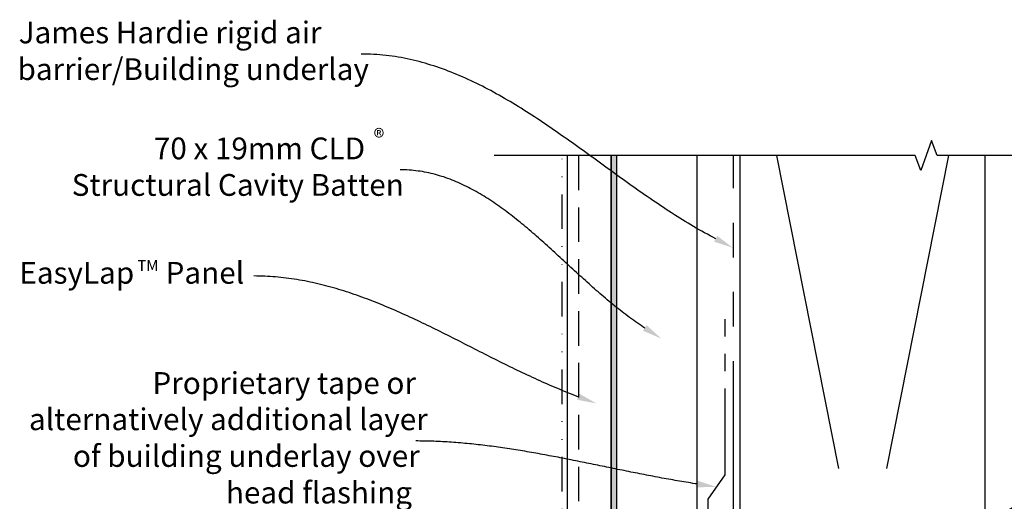
# Model space of a CAD drawing. Extents: x -131 to 195, y -142 to 219.
# Drawn here: x -131 to 50, y 131 to 219 of the extents above; entities that cross this region are included whole.
import ezdxf

# ---------------------------------------------------------------- set-up
doc = ezdxf.new("R2010")
doc.units = 0
for name, pattern in [('DIVIDE2', [15.875, 6.35, -3.175, 0, -3.175, 0, -3.175]), ('HIDDEN', [9.525, 6.35, -3.175]), ('PHANTOM', [63.5, 31.75, -6.35, 6.35, -6.35, 6.35, -6.35]), ('PHANTOM2', [31.75, 15.875, -3.175, 3.175, -3.175, 3.175, -3.175])]:
    doc.linetypes.add(name, pattern=pattern)
doc.layers.get('0').update_dxf_attribs({"linetype": 'CONTINUOUS'})
doc.styles.add('DIMS', font='txt')

# ---------------------------------------------------------------- blocks, each defined once
blk = doc.blocks.new('*U16')
at = {"linetype": 'CONTINUOUS'}
for p, q in [((-22.47, 194.5), (-22.47, 127.53)), ((-21.47, 194.5), (-21.47, 127.53)), ((-22.47, 127.53), (-22.47, 119.65)), ((-21.47, 127.53), (-21.47, 119.65)), ((-22.47, 119.65), (-22.47, 99.11)), ((-21.47, 119.65), (-21.47, 99.11)), ((-22.47, 97.11), (-22.47, 83.11)), ((-21.47, 97.11), (-21.47, 83.11)), ((-22.47, 83.11), (-22.47, 73.59)), ((-21.47, 83.11), (-21.47, 73.59))]:
    blk.add_line(p, q, dxfattribs=at)
for points in [[(-22.47, 194.5), (-22.47, 127.53), (-21.47, 127.53)], [(-22.47, 127.53), (-22.47, 119.65), (-21.47, 119.65)], [(-22.47, 119.65), (-22.47, 99.11), (-21.47, 99.11)], [(-22.47, 97.11), (-22.47, 83.11), (-21.47, 83.11)], [(-22.47, 83.11), (-22.47, 73.59), (-21.47, 73.59)]]:
    blk.add_solid(points, dxfattribs=at)
at = {"linetype": 'CONTINUOUS', "extrusion": (0, 0, -1)}
for points in [[(22.47, 194.5), (21.47, 194.5), (21.47, 127.53)], [(22.47, 127.53), (21.47, 127.53), (21.47, 119.65)], [(22.47, 119.65), (21.47, 119.65), (21.47, 99.11)], [(22.47, 97.11), (21.47, 97.11), (21.47, 83.11)], [(22.47, 83.11), (21.47, 83.11), (21.47, 73.59)]]:
    blk.add_solid(points, dxfattribs=at)
blk = doc.blocks.new('*U29')
blk.add_polyline3d([(44.86, 126.03, 0), (45.47, 126.37, 0), (46.09, 126.72, 0), (46.7, 127.07, 0), (47.31, 127.42, 0), (47.92, 127.79, 0), (48.53, 128.15, 0), (49.13, 128.52, 0), (49.74, 128.9, 0), (50.34, 129.28, 0), (50.95, 129.66, 0), (51.55, 130.05, 0), (52.15, 130.44, 0), (52.75, 130.84, 0), (53.35, 131.24, 0), (53.95, 131.64, 0), (54.55, 132.05, 0), (55.14, 132.46, 0), (55.74, 132.87, 0), (56.33, 133.29, 0), (56.93, 133.71, 0), (57.52, 134.13, 0), (58.12, 134.56, 0), (58.71, 134.98, 0), (59.3, 135.41, 0), (59.89, 135.85, 0), (60.48, 136.28, 0), (61.07, 136.72, 0), (61.66, 137.16, 0), (62.25, 137.59, 0), (62.84, 138.04, 0), (63.43, 138.48, 0), (64.02, 138.93, 0), (64.6, 139.37, 0), (65.19, 139.82, 0), (65.78, 140.27, 0), (66.36, 140.72, 0), (66.95, 141.17, 0), (67.54, 141.62, 0), (68.12, 142.07, 0), (68.71, 142.52, 0), (69.3, 142.97, 0), (69.88, 143.42, 0), (70.47, 143.88, 0), (71.05, 144.33, 0), (71.64, 144.78, 0), (72.23, 145.23, 0), (72.81, 145.68, 0), (73.4, 146.13, 0), (73.98, 146.58, 0), (74.57, 147.03, 0), (75.16, 147.48, 0), (75.75, 147.93, 0), (76.33, 148.37, 0), (76.92, 148.82, 0), (77.51, 149.26, 0), (78.1, 149.7, 0), (78.69, 150.14, 0), (79.28, 150.58, 0), (79.87, 151.01, 0), (80.46, 151.45, 0), (81.05, 151.88, 0), (81.64, 152.31, 0), (82.23, 152.74, 0), (82.83, 153.16, 0), (83.42, 153.58, 0), (84.02, 154, 0), (84.61, 154.41, 0), (85.21, 154.83, 0), (85.81, 155.24, 0), (86.4, 155.64, 0), (87, 156.04, 0), (87.6, 156.44, 0), (88.2, 156.84, 0), (88.8, 157.23, 0), (89.41, 157.61, 0), (90.01, 158, 0), (90.62, 158.38, 0), (91.22, 158.75, 0), (91.83, 159.12, 0), (92.44, 159.49, 0), (93.05, 159.84, 0), (93.66, 160.2, 0), (94.27, 160.55, 0), (94.88, 160.9, 0), (95.5, 161.24, 0), (96.12, 161.57, 0), (96.73, 161.9, 0), (97.35, 162.22, 0), (97.97, 162.54, 0), (98.59, 162.85, 0), (99.22, 163.16, 0), (99.84, 163.46, 0), (100.47, 163.75, 0), (101.1, 164.04, 0), (101.73, 164.32, 0), (102.36, 164.59, 0), (103, 164.86, 0), (103.63, 165.12, 0), (104.27, 165.37, 0), (104.91, 165.62, 0), (105.55, 165.86, 0), (106.19, 166.09, 0), (106.83, 166.31, 0), (107.48, 166.53, 0), (108.13, 166.74, 0), (108.78, 166.94, 0), (109.43, 167.13, 0), (110.09, 167.32, 0), (110.75, 167.49, 0), (111.41, 167.66, 0), (112.07, 167.82, 0), (112.73, 167.97, 0), (113.4, 168.11, 0), (114.06, 168.24, 0), (114.73, 168.37, 0), (115.41, 168.48, 0), (116.08, 168.59, 0), (116.76, 168.68, 0), (117.44, 168.77, 0), (118.12, 168.85, 0), (118.81, 168.91, 0), (119.5, 168.97, 0), (120.19, 169.02, 0), (120.88, 169.05, 0), (121.58, 169.08, 0), (122.27, 169.09, 0), (122.97, 169.1, 0)])
at = {"linetype": 'CONTINUOUS'}
blk.add_solid([(45.15, 125.5), (41.71, 124.29), (44.57, 126.55)], dxfattribs=at)
blk = doc.blocks.new('*U43')
blk.add_polyline3d([(-6.64, 134.17, 0), (-7.05, 134.23, 0), (-7.45, 134.29, 0), (-7.86, 134.36, 0), (-8.27, 134.42, 0), (-8.68, 134.49, 0), (-9.08, 134.56, 0), (-9.49, 134.63, 0), (-9.9, 134.69, 0), (-10.3, 134.76, 0), (-10.71, 134.84, 0), (-11.11, 134.91, 0), (-11.52, 134.98, 0), (-11.93, 135.05, 0), (-12.33, 135.12, 0), (-12.74, 135.2, 0), (-13.15, 135.27, 0), (-13.55, 135.35, 0), (-13.96, 135.42, 0), (-14.36, 135.5, 0), (-14.77, 135.58, 0), (-15.18, 135.65, 0), (-15.58, 135.73, 0), (-15.99, 135.81, 0), (-16.39, 135.89, 0), (-16.8, 135.97, 0), (-17.21, 136.05, 0), (-17.61, 136.13, 0), (-18.02, 136.21, 0), (-18.42, 136.29, 0), (-18.83, 136.37, 0), (-19.23, 136.45, 0), (-19.64, 136.53, 0), (-20.04, 136.62, 0), (-20.45, 136.7, 0), (-20.86, 136.78, 0), (-21.26, 136.86, 0), (-21.67, 136.94, 0), (-22.07, 137.03, 0), (-22.48, 137.11, 0), (-22.88, 137.19, 0), (-23.29, 137.28, 0), (-23.69, 137.36, 0), (-24.1, 137.44, 0), (-24.51, 137.52, 0), (-24.91, 137.61, 0), (-25.32, 137.69, 0), (-25.72, 137.77, 0), (-26.13, 137.85, 0), (-26.53, 137.94, 0), (-26.94, 138.02, 0), (-27.34, 138.1, 0), (-27.75, 138.18, 0), (-28.16, 138.27, 0), (-28.56, 138.35, 0), (-28.97, 138.43, 0), (-29.37, 138.51, 0), (-29.78, 138.59, 0), (-30.18, 138.67, 0), (-30.59, 138.75, 0), (-31, 138.83, 0), (-31.4, 138.91, 0), (-31.81, 138.99, 0), (-32.21, 139.07, 0), (-32.62, 139.14, 0), (-33.03, 139.22, 0), (-33.43, 139.3, 0), (-33.84, 139.37, 0), (-34.24, 139.45, 0), (-34.65, 139.53, 0), (-35.06, 139.6, 0), (-35.46, 139.67, 0), (-35.87, 139.75, 0), (-36.27, 139.82, 0), (-36.68, 139.89, 0), (-37.09, 139.96, 0), (-37.49, 140.03, 0), (-37.9, 140.1, 0), (-38.31, 140.17, 0), (-38.71, 140.24, 0), (-39.12, 140.3, 0), (-39.53, 140.37, 0), (-39.93, 140.44, 0), (-40.34, 140.5, 0), (-40.75, 140.56, 0), (-41.15, 140.62, 0), (-41.56, 140.69, 0), (-41.97, 140.75, 0), (-42.38, 140.81, 0), (-42.78, 140.87, 0), (-43.19, 140.92, 0), (-43.6, 140.98, 0), (-44.01, 141.03, 0), (-44.41, 141.09, 0), (-44.82, 141.14, 0), (-45.23, 141.19, 0), (-45.64, 141.24, 0), (-46.05, 141.29, 0), (-46.45, 141.34, 0), (-46.86, 141.38, 0), (-47.27, 141.43, 0), (-47.68, 141.47, 0), (-48.09, 141.52, 0), (-48.5, 141.56, 0), (-48.91, 141.6, 0), (-49.31, 141.63, 0), (-49.72, 141.67, 0), (-50.13, 141.71, 0), (-50.54, 141.74, 0), (-50.95, 141.77, 0), (-51.36, 141.8, 0), (-51.77, 141.83, 0), (-52.18, 141.86, 0), (-52.59, 141.89, 0), (-53, 141.91, 0), (-53.41, 141.93, 0), (-53.82, 141.95, 0), (-54.23, 141.97, 0), (-54.64, 141.99, 0), (-55.05, 142.01, 0), (-55.46, 142.02, 0), (-55.87, 142.03, 0), (-56.28, 142.04, 0), (-56.7, 142.05, 0), (-57.11, 142.06, 0), (-57.52, 142.06, 0), (-57.93, 142.07, 0), (-58.34, 142.07, 0)])
at = {"linetype": 'CONTINUOUS'}
blk.add_solid([(-6.55, 134.76), (-3.08, 133.62), (-6.73, 133.57)], dxfattribs=at)
blk = doc.blocks.new('*U44')
at = {"linetype": 'CONTINUOUS', "style": 'DIMS'}
for s, p in [('Proprietary tape or', (-106.7, 150.72)), ('alternatively additional layer', (-129.38, 144.06)), ('of building underlay over', (-121.31, 137.32)), ('head flashing', (-93.21, 130.59))]:
    blk.add_text(s, height=4, dxfattribs=at).set_placement(p)
blk = doc.blocks.new('*U45')
blk.add_polyline3d([(-28.52, 150.21, 0), (-28.99, 150.39, 0), (-29.46, 150.57, 0), (-29.93, 150.75, 0), (-30.39, 150.93, 0), (-30.86, 151.12, 0), (-31.33, 151.31, 0), (-31.79, 151.5, 0), (-32.26, 151.69, 0), (-32.72, 151.89, 0), (-33.19, 152.08, 0), (-33.65, 152.28, 0), (-34.12, 152.49, 0), (-34.58, 152.69, 0), (-35.04, 152.9, 0), (-35.51, 153.1, 0), (-35.97, 153.31, 0), (-36.43, 153.52, 0), (-36.89, 153.74, 0), (-37.35, 153.95, 0), (-37.82, 154.17, 0), (-38.28, 154.38, 0), (-38.74, 154.6, 0), (-39.2, 154.82, 0), (-39.66, 155.04, 0), (-40.12, 155.26, 0), (-40.58, 155.49, 0), (-41.04, 155.71, 0), (-41.5, 155.94, 0), (-41.96, 156.16, 0), (-42.42, 156.39, 0), (-42.88, 156.62, 0), (-43.34, 156.85, 0), (-43.79, 157.08, 0), (-44.25, 157.31, 0), (-44.71, 157.54, 0), (-45.17, 157.77, 0), (-45.63, 158, 0), (-46.09, 158.24, 0), (-46.55, 158.47, 0), (-47, 158.7, 0), (-47.46, 158.93, 0), (-47.92, 159.16, 0), (-48.38, 159.4, 0), (-48.84, 159.63, 0), (-49.3, 159.86, 0), (-49.75, 160.09, 0), (-50.21, 160.33, 0), (-50.67, 160.56, 0), (-51.13, 160.79, 0), (-51.59, 161.02, 0), (-52.05, 161.25, 0), (-52.51, 161.48, 0), (-52.96, 161.71, 0), (-53.42, 161.94, 0), (-53.88, 162.17, 0), (-54.34, 162.4, 0), (-54.8, 162.62, 0), (-55.26, 162.85, 0), (-55.72, 163.07, 0), (-56.18, 163.29, 0), (-56.64, 163.52, 0), (-57.1, 163.74, 0), (-57.56, 163.96, 0), (-58.02, 164.17, 0), (-58.48, 164.39, 0), (-58.95, 164.61, 0), (-59.41, 164.82, 0), (-59.87, 165.03, 0), (-60.33, 165.24, 0), (-60.8, 165.45, 0), (-61.26, 165.66, 0), (-61.72, 165.86, 0), (-62.19, 166.07, 0), (-62.65, 166.27, 0), (-63.11, 166.47, 0), (-63.58, 166.66, 0), (-64.04, 166.86, 0), (-64.51, 167.05, 0), (-64.97, 167.24, 0), (-65.44, 167.43, 0), (-65.91, 167.61, 0), (-66.38, 167.8, 0), (-66.84, 167.98, 0), (-67.31, 168.16, 0), (-67.78, 168.33, 0), (-68.25, 168.5, 0), (-68.72, 168.67, 0), (-69.19, 168.84, 0), (-69.66, 169, 0), (-70.13, 169.16, 0), (-70.6, 169.32, 0), (-71.08, 169.47, 0), (-71.55, 169.62, 0), (-72.02, 169.77, 0), (-72.5, 169.92, 0), (-72.97, 170.06, 0), (-73.45, 170.19, 0), (-73.92, 170.33, 0), (-74.4, 170.46, 0), (-74.88, 170.59, 0), (-75.36, 170.71, 0), (-75.83, 170.83, 0), (-76.31, 170.94, 0), (-76.79, 171.05, 0), (-77.28, 171.16, 0), (-77.76, 171.26, 0), (-78.24, 171.36, 0), (-78.72, 171.46, 0), (-79.21, 171.55, 0), (-79.69, 171.63, 0), (-80.18, 171.72, 0), (-80.66, 171.79, 0), (-81.15, 171.87, 0), (-81.64, 171.94, 0), (-82.13, 172, 0), (-82.62, 172.06, 0), (-83.11, 172.11, 0), (-83.6, 172.16, 0), (-84.09, 172.21, 0), (-84.58, 172.25, 0), (-85.08, 172.28, 0), (-85.57, 172.31, 0), (-86.07, 172.33, 0), (-86.57, 172.35, 0), (-87.06, 172.37, 0), (-87.56, 172.37, 0), (-88.06, 172.38, 0)])
at = {"linetype": 'CONTINUOUS'}
blk.add_solid([(-28.31, 150.77), (-25.15, 148.96), (-28.73, 149.65)], dxfattribs=at)
blk = doc.blocks.new('*U46')
at = {"linetype": 'CONTINUOUS', "style": 'DIMS'}
for s, height, p in [('EasyLap', 4, (-131.15, 170.96)), ('TM', 2, (-109.47, 173.3)), (' Panel', 4, (-105.51, 170.96))]:
    blk.add_text(s, height=height, dxfattribs=at).set_placement(p)
blk = doc.blocks.new('*U47')
blk.add_polyline3d([(-16.26, 162.82, 0), (-16.61, 163.05, 0), (-16.97, 163.29, 0), (-17.32, 163.53, 0), (-17.67, 163.77, 0), (-18.02, 164.01, 0), (-18.37, 164.26, 0), (-18.71, 164.51, 0), (-19.06, 164.76, 0), (-19.41, 165.02, 0), (-19.75, 165.28, 0), (-20.1, 165.54, 0), (-20.44, 165.8, 0), (-20.78, 166.07, 0), (-21.12, 166.34, 0), (-21.47, 166.61, 0), (-21.81, 166.89, 0), (-22.15, 167.16, 0), (-22.49, 167.44, 0), (-22.82, 167.72, 0), (-23.16, 168.01, 0), (-23.5, 168.29, 0), (-23.84, 168.58, 0), (-24.17, 168.87, 0), (-24.51, 169.16, 0), (-24.84, 169.45, 0), (-25.18, 169.74, 0), (-25.51, 170.03, 0), (-25.85, 170.33, 0), (-26.18, 170.63, 0), (-26.52, 170.93, 0), (-26.85, 171.22, 0), (-27.18, 171.53, 0), (-27.51, 171.83, 0), (-27.85, 172.13, 0), (-28.18, 172.43, 0), (-28.51, 172.73, 0), (-28.84, 173.04, 0), (-29.18, 173.34, 0), (-29.51, 173.65, 0), (-29.84, 173.95, 0), (-30.17, 174.26, 0), (-30.5, 174.56, 0), (-30.83, 174.87, 0), (-31.16, 175.17, 0), (-31.5, 175.48, 0), (-31.83, 175.78, 0), (-32.16, 176.09, 0), (-32.49, 176.39, 0), (-32.82, 176.69, 0), (-33.16, 177, 0), (-33.49, 177.3, 0), (-33.82, 177.6, 0), (-34.15, 177.9, 0), (-34.49, 178.2, 0), (-34.82, 178.5, 0), (-35.15, 178.8, 0), (-35.49, 179.09, 0), (-35.82, 179.39, 0), (-36.16, 179.68, 0), (-36.49, 179.97, 0), (-36.83, 180.27, 0), (-37.16, 180.56, 0), (-37.5, 180.84, 0), (-37.84, 181.13, 0), (-38.17, 181.41, 0), (-38.51, 181.69, 0), (-38.85, 181.98, 0), (-39.19, 182.25, 0), (-39.53, 182.53, 0), (-39.87, 182.8, 0), (-40.21, 183.07, 0), (-40.56, 183.34, 0), (-40.9, 183.61, 0), (-41.24, 183.87, 0), (-41.59, 184.13, 0), (-41.93, 184.39, 0), (-42.28, 184.65, 0), (-42.63, 184.9, 0), (-42.97, 185.15, 0), (-43.32, 185.4, 0), (-43.67, 185.64, 0), (-44.02, 185.88, 0), (-44.37, 186.12, 0), (-44.73, 186.35, 0), (-45.08, 186.58, 0), (-45.44, 186.8, 0), (-45.79, 187.03, 0), (-46.15, 187.25, 0), (-46.51, 187.46, 0), (-46.87, 187.67, 0), (-47.23, 187.88, 0), (-47.59, 188.08, 0), (-47.95, 188.28, 0), (-48.32, 188.47, 0), (-48.68, 188.66, 0), (-49.05, 188.84, 0), (-49.42, 189.02, 0), (-49.79, 189.2, 0), (-50.16, 189.37, 0), (-50.53, 189.54, 0), (-50.91, 189.7, 0), (-51.28, 189.85, 0), (-51.66, 190, 0), (-52.04, 190.15, 0), (-52.42, 190.29, 0), (-52.8, 190.43, 0), (-53.18, 190.56, 0), (-53.57, 190.68, 0), (-53.95, 190.8, 0), (-54.34, 190.91, 0), (-54.73, 191.02, 0), (-55.12, 191.12, 0), (-55.52, 191.22, 0), (-55.91, 191.31, 0), (-56.31, 191.39, 0), (-56.71, 191.47, 0), (-57.11, 191.54, 0), (-57.51, 191.6, 0), (-57.91, 191.66, 0), (-58.32, 191.71, 0), (-58.73, 191.76, 0), (-59.14, 191.8, 0), (-59.55, 191.83, 0), (-59.96, 191.85, 0), (-60.38, 191.87, 0), (-60.8, 191.88, 0), (-61.22, 191.88, 0)])
at = {"linetype": 'CONTINUOUS'}
blk.add_solid([(-15.94, 163.33), (-13.24, 160.87), (-16.59, 162.32)], dxfattribs=at)
blk = doc.blocks.new('*U48')
at = {"linetype": 'CONTINUOUS', "style": 'DIMS'}
for s, height, p in [('®', 3.03, (-66.08, 196.31)), ('70 x 19mm CLD', 4, (-106.45, 193.81)), ('Structural Cavity Batten', 4, (-121.53, 187.1))]:
    blk.add_text(s, height=height, dxfattribs=at).set_placement(p)
blk = doc.blocks.new('*U49')
blk.add_polyline3d([(-3.25, 179.21, 0), (-3.76, 179.48, 0), (-4.27, 179.75, 0), (-4.78, 180.03, 0), (-5.29, 180.31, 0), (-5.8, 180.59, 0), (-6.31, 180.88, 0), (-6.81, 181.18, 0), (-7.32, 181.47, 0), (-7.82, 181.77, 0), (-8.33, 182.07, 0), (-8.83, 182.38, 0), (-9.33, 182.69, 0), (-9.83, 183, 0), (-10.34, 183.32, 0), (-10.84, 183.63, 0), (-11.34, 183.96, 0), (-11.83, 184.28, 0), (-12.33, 184.6, 0), (-12.83, 184.93, 0), (-13.33, 185.26, 0), (-13.82, 185.6, 0), (-14.32, 185.93, 0), (-14.82, 186.27, 0), (-15.31, 186.61, 0), (-15.81, 186.95, 0), (-16.3, 187.29, 0), (-16.8, 187.63, 0), (-17.29, 187.98, 0), (-17.78, 188.32, 0), (-18.27, 188.67, 0), (-18.77, 189.02, 0), (-19.26, 189.37, 0), (-19.75, 189.72, 0), (-20.24, 190.08, 0), (-20.73, 190.43, 0), (-21.23, 190.78, 0), (-21.72, 191.14, 0), (-22.21, 191.5, 0), (-22.7, 191.85, 0), (-23.19, 192.21, 0), (-23.68, 192.56, 0), (-24.17, 192.92, 0), (-24.66, 193.28, 0), (-25.15, 193.63, 0), (-25.65, 193.99, 0), (-26.14, 194.34, 0), (-26.63, 194.7, 0), (-27.12, 195.05, 0), (-27.61, 195.41, 0), (-28.1, 195.76, 0), (-28.59, 196.12, 0), (-29.09, 196.47, 0), (-29.58, 196.82, 0), (-30.07, 197.17, 0), (-30.56, 197.52, 0), (-31.06, 197.87, 0), (-31.55, 198.21, 0), (-32.04, 198.56, 0), (-32.54, 198.9, 0), (-33.03, 199.24, 0), (-33.53, 199.58, 0), (-34.02, 199.92, 0), (-34.52, 200.26, 0), (-35.01, 200.59, 0), (-35.51, 200.92, 0), (-36.01, 201.25, 0), (-36.51, 201.58, 0), (-37, 201.91, 0), (-37.5, 202.23, 0), (-38, 202.55, 0), (-38.5, 202.86, 0), (-39.01, 203.18, 0), (-39.51, 203.49, 0), (-40.01, 203.8, 0), (-40.51, 204.1, 0), (-41.02, 204.4, 0), (-41.52, 204.7, 0), (-42.03, 205, 0), (-42.54, 205.29, 0), (-43.04, 205.58, 0), (-43.55, 205.86, 0), (-44.06, 206.14, 0), (-44.57, 206.42, 0), (-45.08, 206.69, 0), (-45.6, 206.96, 0), (-46.11, 207.22, 0), (-46.62, 207.48, 0), (-47.14, 207.74, 0), (-47.66, 207.99, 0), (-48.17, 208.23, 0), (-48.69, 208.47, 0), (-49.21, 208.71, 0), (-49.74, 208.94, 0), (-50.26, 209.17, 0), (-50.78, 209.39, 0), (-51.31, 209.6, 0), (-51.83, 209.81, 0), (-52.36, 210.02, 0), (-52.89, 210.22, 0), (-53.42, 210.41, 0), (-53.95, 210.6, 0), (-54.49, 210.78, 0), (-55.02, 210.96, 0), (-55.56, 211.13, 0), (-56.1, 211.29, 0), (-56.64, 211.45, 0), (-57.18, 211.6, 0), (-57.72, 211.75, 0), (-58.26, 211.89, 0), (-58.81, 212.02, 0), (-59.36, 212.14, 0), (-59.91, 212.26, 0), (-60.46, 212.38, 0), (-61.01, 212.48, 0), (-61.56, 212.58, 0), (-62.12, 212.67, 0), (-62.68, 212.75, 0), (-63.24, 212.82, 0), (-63.8, 212.89, 0), (-64.36, 212.95, 0), (-64.93, 213.01, 0), (-65.5, 213.05, 0), (-66.06, 213.09, 0), (-66.64, 213.12, 0), (-67.21, 213.14, 0), (-67.78, 213.15, 0), (-68.36, 213.15, 0)])
at = {"linetype": 'CONTINUOUS'}
blk.add_solid([(-2.97, 179.74), (-0.06, 177.54), (-3.53, 178.68)], dxfattribs=at)
blk = doc.blocks.new('*U50')
at = {"linetype": 'CONTINUOUS', "style": 'DIMS'}
for s, p in [('James Hardie rigid air', (-131.28, 215.11)), ('barrier/Building underlay', (-131.49, 208.37))]:
    blk.add_text(s, height=4, dxfattribs=at).set_placement(p)

msp = doc.modelspace()

# ---------------------------------------------------------------- linework, layer by layer
at = {"linetype": 'DIVIDE2'}
msp.add_line((-31.47, 36.336), (-31.47, 194.501), dxfattribs=at)
at = {"linetype": 'CONTINUOUS'}
for p, q in [((-30.47, 54.181), (-30.47, 194.501)), ((-22.47, 99.109), (-22.47, 194.501)), ((-21.47, 194.501), (-21.47, 99.109)), ((-6.633, 124.988), (-6.633, 194.501)), ((1.25, 124.988), (1.25, 194.501)), ((7.914, 194.501), (19.321, 136.996)), ((28.179, 136.996), (39.586, 194.501)), ((46.25, 72.087), (46.25, 194.501))]:
    msp.add_line(p, q, dxfattribs=at)
at = {"linetype": 'HIDDEN'}
msp.add_line((-28.47, 194.501), (-28.47, 37.336), dxfattribs=at)
at = {"linetype": 'PHANTOM'}
msp.add_line((0, 124.988), (0, 194.501), dxfattribs=at)
at = {"linetype": 'PHANTOM2'}
for p, q in [((-1.5, 135.853), (-1.5, 165.853)), ((-4.664, 131.395), (-1.5, 135.853)), ((-4.664, 124.988), (-4.664, 131.395))]:
    msp.add_line(p, q, dxfattribs=at)
at = {"linetype": 'CONTINUOUS'}
msp.add_lwpolyline([(114.75, 194.501), (37.405, 194.501), (36.405, 197.249), (34.405, 191.754), (33.405, 194.501), (-43.94, 194.501)], dxfattribs=at)

# ---------------------------------------------------------------- block references
for name in ['*U50', '*U49', '*U48', '*U16', '*U47', '*U46', '*U45', '*U29', '*U44', '*U43']:
    msp.add_blockref(name, (0, 0), dxfattribs=at)

doc.saveas('drawing.dxf')
